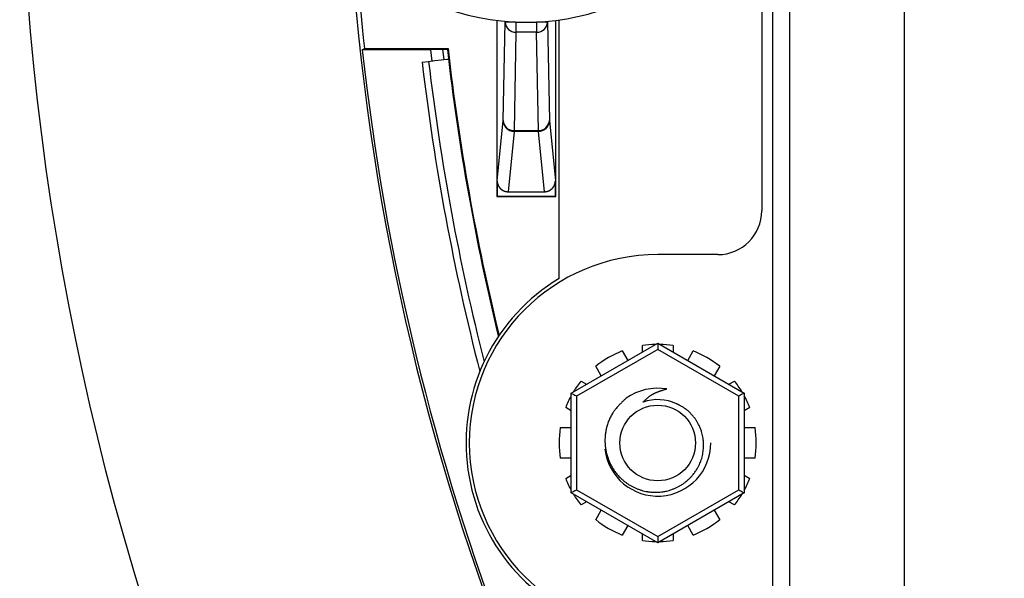
# Model space of a CAD drawing. Extents: x -800 to 1000, y -1204 to 1471.
# Drawn here: x -50 to -5, y -636 to -611 of the extents above; entities that cross this region are included whole.
import ezdxf

# ---------------------------------------------------------------- set-up
doc = ezdxf.new("R2010")
doc.units = 0
doc.header["$LTSCALE"] = 50.8
doc.header["$MEASUREMENT"] = 0
doc.layers.add('DATA', color=7, linetype='CONTINUOUS')

msp = doc.modelspace()

# ---------------------------------------------------------------- linework, layer by layer
at = {"layer": 'DATA', "color": 7, "linetype": 'Continuous'}
for p, q in [((-9.753, -555.725), (-9.753, -644.275)), ((-14.973, -641.275), (-14.973, -558.725)), ((-15.75, -645.604), (-15.75, -575.175)), ((-16.25, -600.982), (-16.25, -619.4)), ((-28.35, -610.71), (-28.35, -618.75)), ((-28.054, -615.285), (-27.97, -610.794)), ((-27.97, -610.794), (-27.97, -610.751)), ((-27.47, -610.794), (-27.97, -610.794)), ((-27.47, -610.784), (-27.47, -610.794)), ((-27.47, -610.794), (-27.47, -611.247)), ((-27.47, -610.794), (-27.143, -610.794)), ((-26.857, -610.794), (-26.53, -610.794)), ((-26.53, -610.794), (-26.53, -610.784)), ((-26.03, -610.794), (-26.53, -610.794)), ((-26.53, -610.794), (-26.53, -611.247)), ((-26.03, -610.751), (-26.03, -610.794)), ((-26.03, -610.794), (-25.946, -615.285)), ((-25.65, -618.75), (-25.65, -610.71)), ((-25.5, -622.496), (-25.5, -610.69)), ((-27.47, -611.247), (-27.554, -615.738)), ((-26.53, -611.247), (-27.47, -611.247)), ((-26.446, -615.738), (-26.53, -611.247)), ((-34.484, -612.051), (-34.387, -612)), ((-31.375, -612.051), (-34.484, -612.051)), ((-34.387, -612), (-30.57, -612)), ((-31.345, -612.035), (-31.375, -612.051)), ((-31.375, -612.051), (-31.315, -612.565)), ((-30.601, -612.035), (-31.345, -612.035)), ((-30.818, -612.035), (-30.764, -612.5)), ((-30.57, -612), (-30.601, -612.035)), ((-31.757, -612.617), (-31.459, -612.582)), ((-28.328, -618.03), (-28.054, -615.285)), ((-25.946, -615.285), (-25.672, -618.03)), ((-27.554, -615.738), (-26.446, -615.738)), ((-27.554, -615.738), (-27.554, -615.783)), ((-26.446, -615.738), (-26.446, -615.783)), ((-27.554, -615.783), (-27.829, -618.531)), ((-26.446, -615.783), (-27.554, -615.783)), ((-26.171, -618.531), (-26.446, -615.783)), ((-28.328, -618.03), (-28.328, -618.728)), ((-25.672, -618.728), (-25.672, -618.03)), ((-28.328, -618.728), (-28.35, -618.75)), ((-28.35, -618.75), (-25.65, -618.75)), ((-28.328, -618.728), (-25.672, -618.728)), ((-27.829, -618.531), (-26.171, -618.531)), ((-25.672, -618.728), (-25.65, -618.75)), ((-18.25, -621.4), (-21, -621.4)), ((-24.95, -627.719), (-21, -625.439)), ((-21.7, -625.843), (-21.7, -625.555)), ((-21, -625.439), (-21, -625.728)), ((-21, -625.439), (-17.05, -627.719)), ((-20.3, -625.555), (-20.3, -625.843)), ((-21, -625.728), (-24.7, -627.864)), ((-22.616, -625.8), (-22.369, -626.229)), ((-17.3, -627.864), (-21, -625.728)), ((-19.631, -626.229), (-19.384, -625.8)), ((-23.581, -626.929), (-23.829, -626.5)), ((-18.171, -626.5), (-18.419, -626.929)), ((-24.5, -627.171), (-24.25, -627.315)), ((-17.75, -627.315), (-17.5, -627.171)), ((-24.95, -632.281), (-24.95, -627.719)), ((-24.7, -627.864), (-24.7, -632.136)), ((-17.3, -632.136), (-17.3, -627.864)), ((-17.05, -627.719), (-17.05, -632.281)), ((-24.95, -628.528), (-25.2, -628.384)), ((-16.8, -628.384), (-17.05, -628.528)), ((-25.445, -629.3), (-24.95, -629.3)), ((-17.05, -629.3), (-16.555, -629.3)), ((-24.95, -630.7), (-25.445, -630.7)), ((-16.555, -630.7), (-17.05, -630.7)), ((-25.2, -631.616), (-24.95, -631.472)), ((-17.05, -631.472), (-16.8, -631.616)), ((-21, -634.561), (-24.95, -632.281)), ((-24.7, -632.136), (-21, -634.272)), ((-21, -634.272), (-17.3, -632.136)), ((-17.05, -632.281), (-21, -634.561)), ((-24.25, -632.685), (-24.5, -632.829)), ((-17.5, -632.829), (-17.75, -632.685)), ((-23.829, -633.5), (-23.581, -633.071)), ((-18.419, -633.071), (-18.171, -633.5)), ((-22.369, -633.771), (-22.616, -634.2)), ((-21.7, -634.445), (-21.7, -634.157)), ((-20.3, -634.157), (-20.3, -634.445)), ((-19.384, -634.2), (-19.631, -633.771)), ((-21, -634.272), (-21, -634.561))]:
    msp.add_line(p, q, dxfattribs=at)
for points in [[(-31.459, -612.582), (-31.168, -612.548), (-30.889, -612.515), (-30.631, -612.484), (-30.55, -612.475)], [(-24.95, -627.719), (-24.946, -627.722), (-24.935, -627.728), (-24.917, -627.739), (-24.892, -627.753), (-24.861, -627.771), (-24.825, -627.792), (-24.786, -627.814), (-24.743, -627.839), (-24.7, -627.864)], [(-17.05, -627.719), (-17.054, -627.722), (-17.065, -627.728), (-17.083, -627.739), (-17.108, -627.753), (-17.139, -627.771), (-17.175, -627.792), (-17.214, -627.814), (-17.257, -627.839), (-17.3, -627.864)], [(-24.7, -632.136), (-24.743, -632.161), (-24.786, -632.186), (-24.825, -632.208), (-24.861, -632.229), (-24.892, -632.247), (-24.917, -632.261), (-24.935, -632.272), (-24.946, -632.278), (-24.95, -632.281)], [(-17.3, -632.136), (-17.251, -632.164), (-17.204, -632.191), (-17.161, -632.216), (-17.123, -632.238), (-17.092, -632.256), (-17.069, -632.27), (-17.055, -632.278), (-17.05, -632.281)]]:
    msp.add_lwpolyline(points, dxfattribs=at)
at = {"layer": 'DATA', "color": 7, "linetype": 'Continuous', "flags": 128}
for points in [[(-28.328, -618.03), (-28.328, -618.032), (-28.328, -618.034), (-28.328, -618.036), (-28.328, -618.038), (-28.328, -618.04), (-28.328, -618.043), (-28.328, -618.045), (-28.328, -618.047), (-28.328, -618.049), (-28.328, -618.051), (-28.328, -618.053), (-28.328, -618.055), (-28.327, -618.058), (-28.327, -618.06), (-28.327, -618.062), (-28.327, -618.064), (-28.327, -618.066), (-28.327, -618.068), (-28.327, -618.07), (-28.326, -618.072), (-28.326, -618.075), (-28.326, -618.077), (-28.326, -618.079), (-28.326, -618.081), (-28.325, -618.083), (-28.325, -618.085), (-28.325, -618.087), (-28.325, -618.089), (-28.324, -618.091), (-28.324, -618.093), (-28.324, -618.096), (-28.324, -618.098), (-28.323, -618.1), (-28.323, -618.102), (-28.323, -618.104), (-28.322, -618.106), (-28.322, -618.108), (-28.322, -618.11), (-28.321, -618.112), (-28.321, -618.114), (-28.321, -618.116), (-28.32, -618.119), (-28.32, -618.121), (-28.32, -618.123), (-28.319, -618.125), (-28.319, -618.127), (-28.318, -618.129), (-28.318, -618.131), (-28.317, -618.133), (-28.317, -618.135), (-28.317, -618.137), (-28.316, -618.139), (-28.316, -618.141), (-28.315, -618.143), (-28.315, -618.145), (-28.314, -618.148), (-28.314, -618.15), (-28.313, -618.152), (-28.313, -618.154), (-28.312, -618.156), (-28.312, -618.158), (-28.311, -618.16), (-28.311, -618.162), (-28.31, -618.164), (-28.309, -618.166), (-28.309, -618.168), (-28.308, -618.17), (-28.308, -618.172), (-28.307, -618.174), (-28.306, -618.176), (-28.306, -618.178), (-28.305, -618.18), (-28.305, -618.182), (-28.304, -618.184), (-28.303, -618.186), (-28.303, -618.188), (-28.302, -618.19), (-28.301, -618.192), (-28.301, -618.194), (-28.3, -618.196), (-28.299, -618.198), (-28.299, -618.2), (-28.298, -618.202), (-28.297, -618.204), (-28.297, -618.205), (-28.296, -618.207), (-28.295, -618.209), (-28.294, -618.211), (-28.294, -618.213), (-28.293, -618.215), (-28.292, -618.217), (-28.292, -618.219), (-28.291, -618.221), (-28.29, -618.222), (-28.289, -618.224), (-28.288, -618.226), (-28.288, -618.228), (-28.287, -618.23), (-28.286, -618.232), (-28.285, -618.233), (-28.285, -618.235), (-28.284, -618.237), (-28.283, -618.239), (-28.282, -618.241), (-28.281, -618.242), (-28.28, -618.244), (-28.28, -618.246), (-28.279, -618.248), (-28.278, -618.25), (-28.277, -618.251), (-28.276, -618.253), (-28.275, -618.255), (-28.274, -618.257), (-28.274, -618.258), (-28.273, -618.26), (-28.272, -618.262), (-28.271, -618.263), (-28.27, -618.265), (-28.269, -618.267), (-28.268, -618.269), (-28.267, -618.27), (-28.266, -618.272), (-28.265, -618.274), (-28.264, -618.275), (-28.263, -618.277), (-28.262, -618.279), (-28.262, -618.28), (-28.261, -618.282), (-28.26, -618.283), (-28.259, -618.285), (-28.258, -618.287), (-28.257, -618.288), (-28.256, -618.29), (-28.255, -618.292), (-28.254, -618.293), (-28.253, -618.295), (-28.252, -618.296), (-28.251, -618.298), (-28.25, -618.3), (-28.249, -618.301), (-28.248, -618.303), (-28.247, -618.304), (-28.246, -618.306), (-28.245, -618.307), (-28.243, -618.309), (-28.242, -618.31), (-28.241, -618.312), (-28.24, -618.313), (-28.239, -618.315), (-28.238, -618.316), (-28.237, -618.318), (-28.236, -618.319), (-28.235, -618.321), (-28.234, -618.322), (-28.233, -618.324), (-28.232, -618.325), (-28.231, -618.327), (-28.23, -618.328), (-28.229, -618.33), (-28.228, -618.331), (-28.227, -618.333), (-28.225, -618.334), (-28.224, -618.336), (-28.223, -618.337), (-28.222, -618.338), (-28.221, -618.34), (-28.22, -618.341), (-28.219, -618.343), (-28.218, -618.344), (-28.217, -618.345), (-28.216, -618.347), (-28.214, -618.348), (-28.213, -618.35), (-28.212, -618.351), (-28.211, -618.352), (-28.21, -618.354), (-28.209, -618.355), (-28.208, -618.356), (-28.207, -618.358), (-28.205, -618.359), (-28.204, -618.36), (-28.203, -618.362), (-28.202, -618.363), (-28.201, -618.364), (-28.2, -618.366), (-28.198, -618.367), (-28.197, -618.368), (-28.196, -618.369), (-28.195, -618.371), (-28.194, -618.372), (-28.193, -618.373), (-28.191, -618.375), (-28.19, -618.376), (-28.189, -618.377), (-28.188, -618.378), (-28.187, -618.38), (-28.185, -618.381), (-28.184, -618.382), (-28.183, -618.383), (-28.182, -618.384), (-28.181, -618.386), (-28.179, -618.387), (-28.178, -618.388), (-28.177, -618.389), (-28.176, -618.39), (-28.174, -618.392), (-28.173, -618.393), (-28.172, -618.394), (-28.171, -618.395), (-28.169, -618.396), (-28.168, -618.398), (-28.167, -618.399), (-28.166, -618.4), (-28.164, -618.401), (-28.163, -618.402), (-28.162, -618.403), (-28.161, -618.405), (-28.159, -618.406), (-28.158, -618.407), (-28.157, -618.408), (-28.156, -618.409), (-28.154, -618.41), (-28.153, -618.411), (-28.152, -618.412), (-28.15, -618.413), (-28.149, -618.415), (-28.148, -618.416), (-28.146, -618.417), (-28.145, -618.418), (-28.144, -618.419), (-28.142, -618.42), (-28.141, -618.421), (-28.14, -618.422), (-28.138, -618.423), (-28.137, -618.424), (-28.136, -618.425), (-28.134, -618.426), (-28.133, -618.427), (-28.132, -618.428), (-28.13, -618.429), (-28.129, -618.431), (-28.128, -618.432), (-28.126, -618.433), (-28.125, -618.434), (-28.124, -618.435), (-28.122, -618.436), (-28.121, -618.437), (-28.119, -618.438), (-28.118, -618.439), (-28.117, -618.44), (-28.115, -618.441), (-28.114, -618.442), (-28.112, -618.443), (-28.111, -618.443), (-28.11, -618.444), (-28.108, -618.445), (-28.107, -618.446), (-28.105, -618.447), (-28.104, -618.448), (-28.102, -618.449), (-28.101, -618.45), (-28.1, -618.451), (-28.098, -618.452), (-28.097, -618.453), (-28.095, -618.454), (-28.094, -618.455), (-28.092, -618.456), (-28.091, -618.457), (-28.09, -618.457), (-28.088, -618.458), (-28.087, -618.459), (-28.085, -618.46), (-28.084, -618.461), (-28.082, -618.462), (-28.081, -618.463), (-28.079, -618.463), (-28.078, -618.464), (-28.077, -618.465), (-28.075, -618.466), (-28.074, -618.467), (-28.072, -618.468), (-28.071, -618.468), (-28.069, -618.469), (-28.068, -618.47), (-28.066, -618.471), (-28.065, -618.472), (-28.063, -618.473), (-28.062, -618.473), (-28.06, -618.474), (-28.059, -618.475), (-28.057, -618.476), (-28.056, -618.476), (-28.054, -618.477), (-28.053, -618.478), (-28.051, -618.479), (-28.05, -618.479), (-28.048, -618.48), (-28.047, -618.481), (-28.045, -618.482), (-28.044, -618.482), (-28.042, -618.483), (-28.041, -618.484), (-28.039, -618.484), (-28.038, -618.485), (-28.036, -618.486), (-28.035, -618.487), (-28.033, -618.487), (-28.032, -618.488), (-28.03, -618.489), (-28.029, -618.489), (-28.027, -618.49), (-28.026, -618.491), (-28.024, -618.491), (-28.023, -618.492), (-28.021, -618.493), (-28.02, -618.493), (-28.018, -618.494), (-28.017, -618.494), (-28.015, -618.495), (-28.014, -618.496), (-28.012, -618.496), (-28.011, -618.497), (-28.009, -618.497), (-28.007, -618.498), (-28.006, -618.499), (-28.004, -618.499), (-28.003, -618.5), (-28.001, -618.5), (-28, -618.501), (-27.998, -618.501), (-27.997, -618.502), (-27.995, -618.503), (-27.994, -618.503), (-27.992, -618.504), (-27.991, -618.504), (-27.989, -618.505), (-27.988, -618.505), (-27.986, -618.506), (-27.985, -618.506), (-27.983, -618.507), (-27.982, -618.507), (-27.98, -618.508), (-27.979, -618.508), (-27.977, -618.509), (-27.976, -618.509), (-27.974, -618.51), (-27.973, -618.51), (-27.971, -618.511), (-27.97, -618.511), (-27.968, -618.511), (-27.967, -618.512), (-27.965, -618.512), (-27.964, -618.513), (-27.962, -618.513), (-27.961, -618.514), (-27.959, -618.514), (-27.958, -618.514), (-27.956, -618.515), (-27.955, -618.515), (-27.953, -618.516), (-27.952, -618.516), (-27.95, -618.516), (-27.949, -618.517), (-27.947, -618.517), (-27.946, -618.517), (-27.944, -618.518), (-27.943, -618.518), (-27.941, -618.518), (-27.94, -618.519), (-27.938, -618.519), (-27.937, -618.519), (-27.935, -618.52), (-27.934, -618.52), (-27.932, -618.52), (-27.931, -618.521), (-27.929, -618.521), (-27.928, -618.521), (-27.927, -618.522), (-27.925, -618.522), (-27.924, -618.522), (-27.922, -618.522), (-27.921, -618.523), (-27.919, -618.523), (-27.918, -618.523), (-27.916, -618.523), (-27.915, -618.524), (-27.913, -618.524), (-27.912, -618.524), (-27.911, -618.524), (-27.909, -618.525), (-27.908, -618.525), (-27.906, -618.525), (-27.905, -618.525), (-27.903, -618.526), (-27.902, -618.526), (-27.9, -618.526), (-27.899, -618.526), (-27.898, -618.526), (-27.896, -618.527), (-27.895, -618.527), (-27.893, -618.527), (-27.892, -618.527), (-27.89, -618.527), (-27.889, -618.527), (-27.888, -618.528), (-27.886, -618.528), (-27.885, -618.528), (-27.883, -618.528), (-27.882, -618.528), (-27.881, -618.528), (-27.879, -618.529), (-27.878, -618.529), (-27.876, -618.529), (-27.875, -618.529), (-27.874, -618.529), (-27.872, -618.529), (-27.871, -618.529), (-27.869, -618.53), (-27.868, -618.53), (-27.867, -618.53), (-27.865, -618.53), (-27.864, -618.53), (-27.862, -618.53), (-27.861, -618.53), (-27.86, -618.53), (-27.858, -618.53), (-27.857, -618.53), (-27.856, -618.53), (-27.854, -618.531), (-27.853, -618.531), (-27.851, -618.531), (-27.85, -618.531), (-27.849, -618.531), (-27.847, -618.531), (-27.846, -618.531), (-27.845, -618.531), (-27.843, -618.531), (-27.842, -618.531), (-27.841, -618.531), (-27.839, -618.531), (-27.838, -618.531), (-27.837, -618.531), (-27.835, -618.531), (-27.834, -618.531), (-27.833, -618.531), (-27.831, -618.531), (-27.83, -618.531), (-27.829, -618.531), (-27.829, -618.531)], [(-26.171, -618.531), (-26.169, -618.531), (-26.167, -618.531), (-26.165, -618.531), (-26.163, -618.531), (-26.161, -618.531), (-26.159, -618.531), (-26.157, -618.531), (-26.154, -618.531), (-26.152, -618.531), (-26.15, -618.531), (-26.148, -618.531), (-26.146, -618.531), (-26.144, -618.531), (-26.142, -618.53), (-26.14, -618.53), (-26.137, -618.53), (-26.135, -618.53), (-26.133, -618.53), (-26.131, -618.53), (-26.129, -618.529), (-26.127, -618.529), (-26.125, -618.529), (-26.123, -618.529), (-26.121, -618.529), (-26.118, -618.528), (-26.116, -618.528), (-26.114, -618.528), (-26.112, -618.528), (-26.11, -618.528), (-26.108, -618.527), (-26.106, -618.527), (-26.104, -618.527), (-26.102, -618.526), (-26.1, -618.526), (-26.098, -618.526), (-26.095, -618.525), (-26.093, -618.525), (-26.091, -618.525), (-26.089, -618.524), (-26.087, -618.524), (-26.085, -618.524), (-26.083, -618.523), (-26.081, -618.523), (-26.079, -618.523), (-26.077, -618.522), (-26.075, -618.522), (-26.073, -618.521), (-26.071, -618.521), (-26.068, -618.521), (-26.066, -618.52), (-26.064, -618.52), (-26.062, -618.519), (-26.06, -618.519), (-26.058, -618.518), (-26.056, -618.518), (-26.054, -618.517), (-26.052, -618.517), (-26.05, -618.516), (-26.048, -618.516), (-26.046, -618.515), (-26.044, -618.515), (-26.042, -618.514), (-26.04, -618.514), (-26.038, -618.513), (-26.036, -618.512), (-26.034, -618.512), (-26.032, -618.511), (-26.03, -618.511), (-26.028, -618.51), (-26.026, -618.509), (-26.024, -618.509), (-26.022, -618.508), (-26.02, -618.508), (-26.018, -618.507), (-26.016, -618.506), (-26.014, -618.506), (-26.012, -618.505), (-26.01, -618.504), (-26.008, -618.504), (-26.006, -618.503), (-26.004, -618.502), (-26.002, -618.502), (-26, -618.501), (-25.998, -618.5), (-25.996, -618.5), (-25.994, -618.499), (-25.993, -618.498), (-25.991, -618.497), (-25.989, -618.497), (-25.987, -618.496), (-25.985, -618.495), (-25.983, -618.494), (-25.981, -618.494), (-25.979, -618.493), (-25.978, -618.492), (-25.976, -618.491), (-25.974, -618.491), (-25.972, -618.49), (-25.97, -618.489), (-25.969, -618.488), (-25.967, -618.487), (-25.965, -618.487), (-25.963, -618.486), (-25.961, -618.485), (-25.96, -618.484), (-25.958, -618.483), (-25.956, -618.483), (-25.954, -618.482), (-25.952, -618.481), (-25.951, -618.48), (-25.949, -618.479), (-25.947, -618.478), (-25.946, -618.477), (-25.944, -618.476), (-25.942, -618.476), (-25.94, -618.475), (-25.939, -618.474), (-25.937, -618.473), (-25.935, -618.472), (-25.934, -618.471), (-25.932, -618.47), (-25.93, -618.469), (-25.929, -618.468), (-25.927, -618.467), (-25.925, -618.466), (-25.924, -618.465), (-25.922, -618.464), (-25.92, -618.463), (-25.919, -618.462), (-25.917, -618.461), (-25.915, -618.46), (-25.914, -618.459), (-25.912, -618.458), (-25.911, -618.457), (-25.909, -618.456), (-25.907, -618.455), (-25.906, -618.454), (-25.904, -618.453), (-25.903, -618.452), (-25.901, -618.451), (-25.9, -618.45), (-25.898, -618.449), (-25.896, -618.448), (-25.895, -618.447), (-25.893, -618.446), (-25.892, -618.445), (-25.89, -618.444), (-25.889, -618.443), (-25.887, -618.442), (-25.886, -618.441), (-25.884, -618.44), (-25.883, -618.439), (-25.881, -618.438), (-25.88, -618.437), (-25.878, -618.436), (-25.877, -618.435), (-25.875, -618.434), (-25.874, -618.432), (-25.872, -618.431), (-25.871, -618.43), (-25.87, -618.429), (-25.868, -618.428), (-25.867, -618.427), (-25.865, -618.426), (-25.864, -618.425), (-25.862, -618.424), (-25.861, -618.423), (-25.86, -618.422), (-25.858, -618.42), (-25.857, -618.419), (-25.856, -618.418), (-25.854, -618.417), (-25.853, -618.416), (-25.851, -618.415), (-25.85, -618.414), (-25.849, -618.413), (-25.847, -618.411), (-25.846, -618.41), (-25.845, -618.409), (-25.843, -618.408), (-25.842, -618.407), (-25.841, -618.406), (-25.839, -618.405), (-25.838, -618.403), (-25.837, -618.402), (-25.836, -618.401), (-25.834, -618.4), (-25.833, -618.399), (-25.832, -618.398), (-25.83, -618.396), (-25.829, -618.395), (-25.828, -618.394), (-25.827, -618.393), (-25.825, -618.392), (-25.824, -618.39), (-25.823, -618.389), (-25.822, -618.388), (-25.82, -618.387), (-25.819, -618.386), (-25.818, -618.384), (-25.817, -618.383), (-25.816, -618.382), (-25.814, -618.381), (-25.813, -618.379), (-25.812, -618.378), (-25.811, -618.377), (-25.81, -618.376), (-25.808, -618.374), (-25.807, -618.373), (-25.806, -618.372), (-25.805, -618.371), (-25.804, -618.369), (-25.803, -618.368), (-25.802, -618.367), (-25.8, -618.366), (-25.799, -618.364), (-25.798, -618.363), (-25.797, -618.362), (-25.796, -618.361), (-25.795, -618.359), (-25.794, -618.358), (-25.792, -618.357), (-25.791, -618.355), (-25.79, -618.354), (-25.789, -618.353), (-25.788, -618.351), (-25.787, -618.35), (-25.786, -618.349), (-25.785, -618.347), (-25.784, -618.346), (-25.783, -618.345), (-25.782, -618.343), (-25.781, -618.342), (-25.779, -618.341), (-25.778, -618.339), (-25.777, -618.338), (-25.776, -618.337), (-25.775, -618.335), (-25.774, -618.334), (-25.773, -618.333), (-25.772, -618.331), (-25.771, -618.33), (-25.77, -618.329), (-25.769, -618.327), (-25.768, -618.326), (-25.767, -618.324), (-25.766, -618.323), (-25.765, -618.322), (-25.764, -618.32), (-25.763, -618.319), (-25.762, -618.317), (-25.761, -618.316), (-25.76, -618.315), (-25.759, -618.313), (-25.758, -618.312), (-25.757, -618.31), (-25.756, -618.309), (-25.755, -618.308), (-25.754, -618.306), (-25.754, -618.305), (-25.753, -618.303), (-25.752, -618.302), (-25.751, -618.3), (-25.75, -618.299), (-25.749, -618.298), (-25.748, -618.296), (-25.747, -618.295), (-25.746, -618.293), (-25.745, -618.292), (-25.745, -618.29), (-25.744, -618.289), (-25.743, -618.287), (-25.742, -618.286), (-25.741, -618.284), (-25.74, -618.283), (-25.739, -618.282), (-25.738, -618.28), (-25.738, -618.279), (-25.737, -618.277), (-25.736, -618.276), (-25.735, -618.274), (-25.734, -618.273), (-25.734, -618.271), (-25.733, -618.27), (-25.732, -618.268), (-25.731, -618.267), (-25.73, -618.265), (-25.73, -618.264), (-25.729, -618.262), (-25.728, -618.261), (-25.727, -618.259), (-25.726, -618.258), (-25.726, -618.256), (-25.725, -618.255), (-25.724, -618.253), (-25.723, -618.252), (-25.723, -618.25), (-25.722, -618.249), (-25.721, -618.247), (-25.721, -618.246), (-25.72, -618.244), (-25.719, -618.243), (-25.718, -618.241), (-25.718, -618.24), (-25.717, -618.238), (-25.716, -618.237), (-25.716, -618.235), (-25.715, -618.234), (-25.714, -618.232), (-25.714, -618.231), (-25.713, -618.229), (-25.712, -618.228), (-25.712, -618.226), (-25.711, -618.225), (-25.71, -618.223), (-25.71, -618.222), (-25.709, -618.22), (-25.709, -618.219), (-25.708, -618.217), (-25.707, -618.215), (-25.707, -618.214), (-25.706, -618.212), (-25.706, -618.211), (-25.705, -618.209), (-25.704, -618.208), (-25.704, -618.206), (-25.703, -618.205), (-25.703, -618.203), (-25.702, -618.202), (-25.702, -618.2), (-25.701, -618.199), (-25.7, -618.197), (-25.7, -618.195), (-25.699, -618.194), (-25.699, -618.192), (-25.698, -618.191), (-25.698, -618.189), (-25.697, -618.188), (-25.697, -618.186), (-25.696, -618.185), (-25.696, -618.183), (-25.695, -618.182), (-25.695, -618.18), (-25.694, -618.179), (-25.694, -618.177), (-25.693, -618.176), (-25.693, -618.174), (-25.692, -618.173), (-25.692, -618.171), (-25.692, -618.17), (-25.691, -618.168), (-25.691, -618.167), (-25.69, -618.165), (-25.69, -618.164), (-25.689, -618.162), (-25.689, -618.161), (-25.689, -618.159), (-25.688, -618.158), (-25.688, -618.156), (-25.687, -618.155), (-25.687, -618.153), (-25.687, -618.152), (-25.686, -618.15), (-25.686, -618.149), (-25.686, -618.147), (-25.685, -618.146), (-25.685, -618.144), (-25.685, -618.143), (-25.684, -618.141), (-25.684, -618.14), (-25.684, -618.138), (-25.683, -618.137), (-25.683, -618.135), (-25.683, -618.134), (-25.682, -618.133), (-25.682, -618.131), (-25.682, -618.13), (-25.681, -618.128), (-25.681, -618.127), (-25.681, -618.125), (-25.681, -618.124), (-25.68, -618.122), (-25.68, -618.121), (-25.68, -618.119), (-25.68, -618.118), (-25.679, -618.116), (-25.679, -618.115), (-25.679, -618.114), (-25.679, -618.112), (-25.678, -618.111), (-25.678, -618.109), (-25.678, -618.108), (-25.678, -618.106), (-25.678, -618.105), (-25.677, -618.103), (-25.677, -618.102), (-25.677, -618.101), (-25.677, -618.099), (-25.677, -618.098), (-25.676, -618.096), (-25.676, -618.095), (-25.676, -618.093), (-25.676, -618.092), (-25.676, -618.091), (-25.675, -618.089), (-25.675, -618.088), (-25.675, -618.086), (-25.675, -618.085), (-25.675, -618.083), (-25.675, -618.082), (-25.674, -618.081), (-25.674, -618.079), (-25.674, -618.078), (-25.674, -618.076), (-25.674, -618.075), (-25.674, -618.074), (-25.674, -618.072), (-25.674, -618.071), (-25.673, -618.069), (-25.673, -618.068), (-25.673, -618.067), (-25.673, -618.065), (-25.673, -618.064), (-25.673, -618.062), (-25.673, -618.061), (-25.673, -618.06), (-25.673, -618.058), (-25.673, -618.057), (-25.673, -618.056), (-25.672, -618.054), (-25.672, -618.053), (-25.672, -618.051), (-25.672, -618.05), (-25.672, -618.049), (-25.672, -618.047), (-25.672, -618.046), (-25.672, -618.045), (-25.672, -618.043), (-25.672, -618.042), (-25.672, -618.041), (-25.672, -618.039), (-25.672, -618.038), (-25.672, -618.036), (-25.672, -618.035), (-25.672, -618.034), (-25.672, -618.032), (-25.672, -618.031), (-25.672, -618.03), (-25.672, -618.03)]]:
    msp.add_lwpolyline(points, dxfattribs=at)
for points in [[(-21.668, -628.136), (-21.668, -628.135), (-21.667, -628.135), (-21.667, -628.134), (-21.667, -628.134), (-21.666, -628.133), (-21.666, -628.133), (-21.665, -628.133), (-21.665, -628.132), (-21.664, -628.132), (-21.664, -628.131), (-21.663, -628.131), (-21.663, -628.13), (-21.662, -628.13), (-21.662, -628.129), (-21.661, -628.129), (-21.661, -628.128), (-21.66, -628.128), (-21.66, -628.127), (-21.66, -628.127), (-21.659, -628.126), (-21.659, -628.126), (-21.658, -628.125), (-21.658, -628.125), (-21.657, -628.125), (-21.657, -628.124), (-21.656, -628.124), (-21.656, -628.123), (-21.655, -628.123), (-21.655, -628.122), (-21.654, -628.122), (-21.654, -628.121), (-21.654, -628.121), (-21.653, -628.12), (-21.653, -628.12), (-21.652, -628.119), (-21.652, -628.119), (-21.651, -628.118), (-21.651, -628.118), (-21.65, -628.118), (-21.65, -628.117), (-21.649, -628.117), (-21.649, -628.116), (-21.649, -628.116), (-21.648, -628.115), (-21.648, -628.115), (-21.647, -628.114), (-21.647, -628.114), (-21.646, -628.113), (-21.646, -628.113), (-21.645, -628.112), (-21.645, -628.112), (-21.644, -628.112), (-21.644, -628.111), (-21.643, -628.111), (-21.643, -628.11), (-21.643, -628.11), (-21.642, -628.109), (-21.642, -628.109), (-21.641, -628.108), (-21.641, -628.108), (-21.64, -628.107), (-21.64, -628.107), (-21.639, -628.106), (-21.639, -628.106), (-21.639, -628.106), (-21.636, -628.103, -0.001433), (-21.613, -628.08), (-21.609, -628.076, -0.001072), (-21.594, -628.061), (-21.594, -628.061, -0.001241), (-21.579, -628.046), (-21.575, -628.043), (-21.575, -628.043, -0.003272), (-21.552, -628.02), (-21.548, -628.017), (-21.548, -628.017, -0.004231), (-21.517, -627.988), (-21.517, -627.988, -0.005161), (-21.486, -627.959), (-21.484, -627.958, -0.006136), (-21.455, -627.932), (-21.455, -627.932, -0.0056), (-21.425, -627.908), (-21.425, -627.908), (-21.425, -627.908, -0.006925), (-21.394, -627.884), (-21.393, -627.883), (-21.393, -627.883, -0.006926), (-21.358, -627.857), (-21.358, -627.857), (-21.358, -627.857, -0.006946), (-21.323, -627.833), (-21.323, -627.833), (-21.323, -627.833, -0.006978), (-21.287, -627.809), (-21.287, -627.809, -0.007029), (-21.25, -627.787), (-21.25, -627.787, -0.007092), (-21.213, -627.765), (-21.213, -627.765), (-21.213, -627.765, -0.007418), (-21.175, -627.744), (-21.174, -627.744, -0.006835), (-21.136, -627.725), (-21.136, -627.725, -0.006334), (-21.098, -627.707), (-21.098, -627.707, -0.005844), (-21.06, -627.69), (-21.06, -627.69, -0.005354), (-21.02, -627.674), (-21.02, -627.674), (-21.02, -627.674, -0.00486), (-20.981, -627.658), (-20.981, -627.658), (-20.981, -627.658, -0.004368), (-20.941, -627.644), (-20.941, -627.644), (-20.941, -627.644, -0.003878), (-20.901, -627.63), (-20.901, -627.63), (-20.901, -627.63, -0.003392), (-20.861, -627.616), (-20.861, -627.616), (-20.861, -627.616, -0.00291), (-20.82, -627.603), (-20.82, -627.603), (-20.82, -627.603, -0.002431), (-20.779, -627.59), (-20.779, -627.59), (-20.779, -627.59, -0.001957), (-20.738, -627.578), (-20.738, -627.578), (-20.738, -627.578, -0.001485), (-20.697, -627.566), (-20.697, -627.566), (-20.697, -627.566, -0.001021), (-20.656, -627.554), (-20.656, -627.554, -0.000562), (-20.615, -627.543), (-20.589, -627.535), (-20.586, -627.534)], [(-22.446, -627.961), (-22.448, -627.963, 0.000616), (-22.517, -628.027), (-22.524, -628.034, 0.002191), (-22.578, -628.086), (-22.578, -628.086, 0.001575), (-22.632, -628.138, 0.004361), (-22.685, -628.191), (-22.703, -628.208, 0.005968), (-22.755, -628.262), (-22.755, -628.262, 0.003486), (-22.806, -628.317, 0.008201), (-22.856, -628.372), (-22.864, -628.382, 0.009768), (-22.927, -628.458), (-22.935, -628.468, 0.011377), (-22.98, -628.527), (-22.981, -628.529, 0.006316), (-23.021, -628.585, 0.011149), (-23.058, -628.642), (-23.065, -628.653, 0.012271), (-23.112, -628.733), (-23.113, -628.736, 0.011817), (-23.16, -628.824), (-23.16, -628.824, 0.011399), (-23.202, -628.915), (-23.202, -628.915, 0.011023), (-23.241, -629.008), (-23.241, -629.008, 0.01069), (-23.275, -629.102), (-23.275, -629.102, 0.010404), (-23.305, -629.198, 0.010159), (-23.332, -629.295), (-23.338, -629.319, 0.019375), (-23.368, -629.462), (-23.372, -629.486, 0.009594), (-23.386, -629.581), (-23.386, -629.581, 0.009641), (-23.397, -629.676, 0.009695), (-23.404, -629.772, 0.009763), (-23.407, -629.867, 0.009838), (-23.406, -629.963, 0.00992), (-23.402, -630.059, 0.010014), (-23.394, -630.154, 0.01005), (-23.382, -630.249, 0.01), (-23.366, -630.343, 0.009972), (-23.346, -630.437, 0.009962), (-23.323, -630.53, 0.009971), (-23.296, -630.622, 0.009994), (-23.265, -630.713), (-23.261, -630.724, 0.01509), (-23.217, -630.836), (-23.213, -630.847, 0.010157), (-23.173, -630.934, 0.010214), (-23.13, -631.02, 0.010191), (-23.083, -631.104, 0.010189), (-23.033, -631.185, 0.010205), (-22.98, -631.265, 0.01024), (-22.923, -631.343, 0.010294), (-22.863, -631.418, 0.010365), (-22.801, -631.491), (-22.8, -631.491, 0.010454), (-22.735, -631.56), (-22.734, -631.561, 0.010422), (-22.668, -631.626, 0.010084), (-22.599, -631.689), (-22.582, -631.703, 0.019945), (-22.474, -631.789, 0.009921), (-22.361, -631.869, 0.0198), (-22.244, -631.941, 0.009916), (-22.123, -632.007, 0.019897), (-21.998, -632.065, 0.009923), (-21.87, -632.115, 0.019822), (-21.74, -632.158, 0.009932), (-21.607, -632.193, 0.019999), (-21.472, -632.22), (-21.449, -632.224, 0.010098), (-21.358, -632.236, 0.010183), (-21.267, -632.245), (-21.244, -632.247, 0.020349), (-21.107, -632.251, 0.010177), (-20.969, -632.248, 0.020481), (-20.832, -632.236), (-20.809, -632.233, 0.010345), (-20.718, -632.219, 0.010415), (-20.628, -632.202), (-20.605, -632.197, 0.020775), (-20.475, -632.164), (-20.474, -632.163, 0.010093), (-20.349, -632.123, 0.019979), (-20.226, -632.074, 0.009947), (-20.106, -632.019, 0.019877), (-19.99, -631.956), (-19.971, -631.945, 0.00997), (-19.896, -631.899, 0.010002), (-19.823, -631.85), (-19.805, -631.837, 0.019843), (-19.701, -631.757, 0.009904), (-19.602, -631.671, 0.019851), (-19.508, -631.58), (-19.493, -631.564, 0.009982), (-19.434, -631.499, 0.010031), (-19.378, -631.432, 0.010108), (-19.324, -631.363, 0.010161), (-19.273, -631.291, 0.010149), (-19.225, -631.218, 0.010151), (-19.181, -631.143), (-19.17, -631.124, 0.020422), (-19.109, -631.007), (-19.096, -630.977, 0.015499), (-19.053, -630.876, 0.010434), (-19.015, -630.773), (-19.011, -630.763, 0.020839), (-18.975, -630.64), (-18.974, -630.639, 0.010133), (-18.946, -630.516, 0.020056), (-18.925, -630.392, 0.009985), (-18.911, -630.266, 0.019952), (-18.905, -630.14), (-18.905, -630.119, 0.010006), (-18.906, -630.035), (-18.906, -630.035, 0.010019), (-18.911, -629.951, 0.009942), (-18.919, -629.868), (-18.921, -629.847, 0.019807), (-18.94, -629.724, 0.009906), (-18.966, -629.602, 0.019912), (-19, -629.481), (-19.006, -629.461, 0.010039), (-19.033, -629.382, 0.010116), (-19.063, -629.305, 0.010171), (-19.097, -629.228), (-19.106, -629.209, 0.020279), (-19.163, -629.098, 0.010147), (-19.226, -628.99, 0.020384), (-19.296, -628.886), (-19.309, -628.87, 0.01027), (-19.36, -628.803), (-19.36, -628.803, 0.010331), (-19.413, -628.74, 0.010274), (-19.469, -628.678), (-19.483, -628.664, 0.020142), (-19.569, -628.58), (-19.584, -628.566, 0.010191), (-19.645, -628.514, 0.010293), (-19.708, -628.464), (-19.708, -628.464, 0.010438), (-19.773, -628.417), (-19.773, -628.417, 0.010606), (-19.84, -628.372, 0.010789), (-19.908, -628.331), (-19.924, -628.322, 0.014917), (-19.987, -628.288), (-20.003, -628.28, 0.004223), (-20.037, -628.264, 0.003164), (-20.07, -628.248), (-20.078, -628.245, 0.002211), (-20.126, -628.222), (-20.134, -628.219), (-20.135, -628.219)]]:
    msp.add_lwpolyline(points, format="xyb", dxfattribs=at)
at = {"layer": 'DATA', "color": 7, "linetype": 'Continuous'}
for centre, radius in [((75, -600), 125.125), ((-21, -630), 1.726)]:
    msp.add_circle(centre, radius, dxfattribs=at)
for centre, radius, start, end in [((-27, -600), 10.795, 241.9267, 54.7967), ((75, -600), 110.244, 181.88697, 254.05311), ((75, -600), 110.044, 182.12687, 186.26042), ((-27.491, -610.767), 0.48, 183.1985, 272.4273), ((-26.509, -610.767), 0.48, 267.573, 356.802), ((75, -600), 110.145, 186.28113, 201.00488), ((75, -600), 106.285, 186.50169, 193.67762), ((75, -600), 106.25, 186.48489, 193.66045), ((75, -600), 107.5, 186.74039, 194.40418), ((75, -600), 107.2, 186.74039, 194.19751), ((-27.575, -615.258), 0.48, 183.1981, 272.4279), ((-27.555, -615.284), 0.499, 180.1597, 270.0572), ((-26.425, -615.258), 0.48, 267.573, 356.802), ((-26.445, -615.284), 0.499, 269.9433, 359.8407), ((-18.25, -619.4), 2, 270, 0), ((-21, -630), 8.6, 90, 270), ((-21, -630), 8.75, 120.9497, 250.9965), ((-21, -630), 4.5, 91.3754, 98.949), ((-21, -630), 4.5, 81.051, 88.6246), ((-21, -630), 4.5, 111.051, 128.949), ((-21, -630), 4.5, 51.051, 68.949), ((-21, -630), 4.5, 141.051, 148.6246), ((-21, -630), 4.5, 31.3754, 38.949), ((-21, -630), 4.5, 151.3754, 158.949), ((-21, -630), 2.5, 80.4709, 125.3343), ((-21, -630), 4.5, 21.051, 28.6246), ((-21, -630), 1.98, 64.0996, 109.7256), ((-21, -630), 4.5, 171.051, 188.949), ((-21, -630), 4.5, 351.051, 8.949), ((-21, -630), 2.425, 186.7487, 0), ((-21, -630), 4.5, 201.051, 208.6246), ((-21, -630), 4.5, 331.3754, 338.949), ((-21, -630), 4.5, 211.3754, 218.949), ((-21, -630), 4.5, 321.051, 328.6246), ((-21, -630), 4.5, 231.051, 248.949), ((-21, -630), 4.5, 291.051, 308.949), ((-21, -630), 4.5, 261.051, 268.6246), ((-21, -630), 4.5, 271.3754, 278.949)]:
    msp.add_arc(centre, radius, start, end, dxfattribs=at)

doc.saveas('drawing.dxf')
